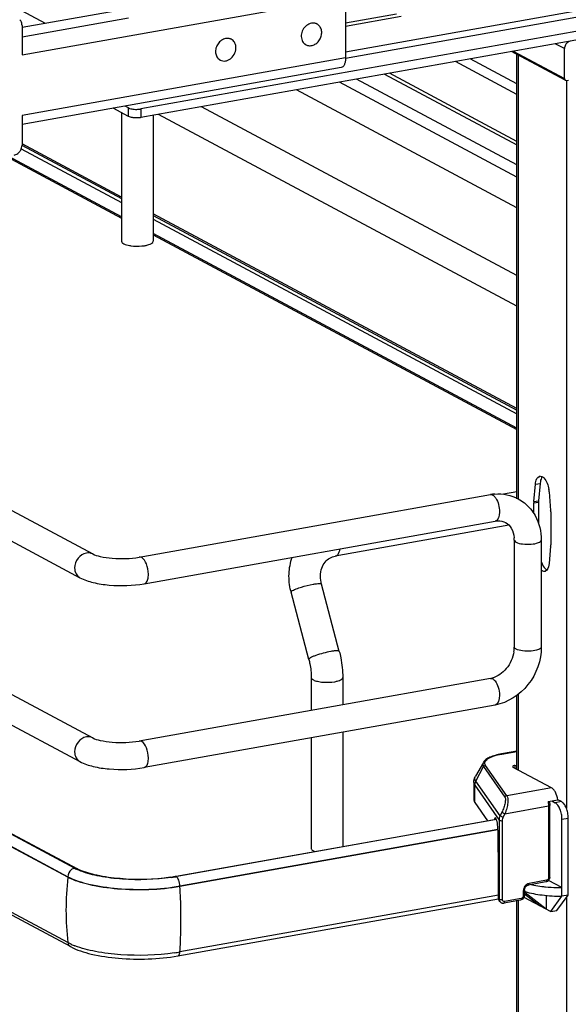
# Model space of a CAD drawing. Units: inches. Extents: x 0 to 17, y 0 to 11.
# Drawn here: x 4.5 to 5, y 8 to 8.9 of the extents above; entities that cross this region are included whole.
import ezdxf

# ---------------------------------------------------------------- set-up
doc = ezdxf.new("R2010")
doc.units = ezdxf.units.IN
doc.header["$LTSCALE"] = 0.935
doc.header["$MEASUREMENT"] = 0
doc.layers.get('0').update_dxf_attribs({"linetype": 'CONTINUOUS'})

msp = doc.modelspace()

# ---------------------------------------------------------------- linework, layer by layer
at = {"color": 7, "linetype": 'Continuous'}
for p, q in [((5.44627, 8.96072), (4.60752, 8.81108)), ((5.44627, 8.95323), (4.60752, 8.80359)), ((4.52416, 8.88598), (4.41685, 8.94341)), ((4.78652, 8.90891), (4.78652, 8.85574)), ((4.58508, 8.89685), (4.50353, 8.8823)), ((4.83109, 8.89403), (4.78652, 8.88608)), ((4.83502, 8.89192), (4.78652, 8.88327)), ((4.50353, 8.88426), (4.50353, 8.85842)), ((4.76159, 8.88546), (4.7607, 8.88594)), ((4.68658, 8.87208), (4.68569, 8.87256)), ((4.75186, 8.86729), (4.75097, 8.86777)), ((4.97799, 8.83772), (4.97799, 8.86393)), ((4.67285, 8.86028), (4.67352, 8.85764)), ((4.67685, 8.85391), (4.67596, 8.85438)), ((4.97847, 8.83644), (4.93177, 8.86144)), ((4.93647, 8.46979), (4.93647, 8.85892)), ((4.78269, 8.84728), (4.50353, 8.79747)), ((4.93647, 8.76208), (4.79607, 8.83723)), ((4.82063, 8.84161), (4.93647, 8.77961)), ((4.9797, 8.83615), (4.9814, 8.83645)), ((4.93647, 8.72463), (4.74359, 8.82786)), ((4.93647, 8.75142), (4.78113, 8.83456)), ((4.97877, 8.83629), (4.9797, 8.83615)), ((4.59676, 8.80448), (4.58327, 8.8117)), ((4.59676, 8.81197), (4.59377, 8.81357)), ((4.93647, 8.66529), (4.66045, 8.81303)), ((4.50353, 8.80525), (4.50353, 8.77942)), ((4.59062, 8.80776), (4.59062, 8.69521)), ((4.61818, 8.80549), (4.61818, 8.69521)), ((4.93647, 8.6385), (4.6229, 8.80633)), ((3.57128, 8.79255), (4.56538, 8.26048)), ((4.50348, 8.77932), (4.59062, 8.73264)), ((4.59062, 8.73396), (4.50353, 8.78058)), ((3.56014, 8.77173), (4.55423, 8.23965)), ((4.48989, 8.76949), (4.59062, 8.71558)), ((4.59062, 8.71677), (4.49156, 8.76979)), ((4.93647, 8.54885), (4.61818, 8.71921)), ((4.61818, 8.71788), (4.93647, 8.5475)), ((4.93647, 8.53166), (4.61818, 8.70202)), ((4.61818, 8.70083), (4.93647, 8.53047)), ((3.58291, 8.66447), (4.55142, 8.1461)), ((4.54359, 8.13845), (3.57509, 8.65683)), ((4.54359, 8.08116), (3.57509, 8.59954)), ((4.54587, 8.07768), (3.57736, 8.59606)), ((4.54939, 8.14634), (3.80499, 8.54488)), ((4.95665, 8.48319), (4.95535, 8.46806)), ((4.95689, 8.48492), (4.95665, 8.48319)), ((4.93647, 8.4759), (4.92475, 8.47381)), ((4.95126, 8.46733), (4.95256, 8.48246)), ((4.96462, 8.476), (4.96592, 8.45948)), ((4.4768, 8.4689), (4.56538, 8.42149)), ((4.60613, 8.41869), (4.91316, 8.47347)), ((4.95121, 8.45697), (4.95121, 8.4662)), ((4.9553, 8.46693), (4.9553, 8.44836)), ((4.96597, 8.45829), (4.96597, 8.42951)), ((4.61028, 8.39544), (4.91731, 8.45022)), ((4.46565, 8.44807), (4.55423, 8.40066)), ((4.92942, 8.44665), (4.77753, 8.41955)), ((4.93411, 8.43362), (4.93411, 8.34001)), ((4.95773, 8.43362), (4.95773, 8.34001)), ((4.96592, 8.42837), (4.96462, 8.41325)), ((4.96262, 8.4074), (4.96135, 8.40644)), ((4.78105, 8.33621), (4.76549, 8.3951)), ((4.7544, 8.32918), (4.73885, 8.38806)), ((4.91316, 8.31246), (4.60613, 8.25769)), ((4.7565, 8.31336), (4.7565, 8.28451)), ((4.78406, 8.31336), (4.78406, 8.28943)), ((4.93647, 8.23292), (4.93647, 8.29775)), ((4.91731, 8.28921), (4.61028, 8.23443)), ((4.7565, 8.26052), (4.7565, 8.16359)), ((4.78406, 8.26544), (4.78406, 8.1653)), ((4.93647, 8.2488), (4.92287, 8.24637)), ((4.90704, 8.23902), (4.90025, 8.22705)), ((4.9667, 8.21674), (4.93324, 8.23465)), ((4.93468, 8.23631), (4.93647, 8.23663)), ((4.89875, 8.22148), (4.89875, 8.2065)), ((4.89963, 8.20394), (4.9108, 8.18792)), ((4.96375, 8.20475), (4.97227, 8.20627)), ((4.96476, 8.20493), (4.96507, 8.20135)), ((4.96507, 8.13844), (4.96507, 8.20135)), ((4.96681, 8.20529), (4.96991, 8.20364)), ((4.97536, 8.20461), (4.97227, 8.20627)), ((4.98127, 8.12282), (4.98127, 8.19022)), ((4.63752, 8.13916), (4.91834, 8.18926)), ((4.91845, 8.18897), (4.63831, 8.13898)), ((4.91685, 8.18944), (4.91674, 8.18897)), ((4.91814, 8.18967), (4.91685, 8.18944)), ((4.97581, 8.12185), (4.97581, 8.18924)), ((4.91975, 8.17995), (4.64166, 8.13033)), ((4.9199, 8.17487), (4.9199, 8.1791)), ((4.92025, 8.14535), (4.9199, 8.17487)), ((4.75835, 8.16146), (4.75953, 8.16093)), ((4.55507, 8.14378), (4.55108, 8.14548)), ((4.55367, 8.14498), (4.55142, 8.1461)), ((4.92025, 8.12008), (4.92025, 8.14535)), ((4.96174, 8.13433), (4.9464, 8.13159)), ((4.97581, 8.12933), (4.96401, 8.13565)), ((4.92025, 8.12275), (4.64166, 8.07304)), ((4.94258, 8.12091), (4.96597, 8.10839)), ((4.94291, 8.127), (4.94291, 8.12251)), ((4.94291, 8.12382), (4.95613, 8.11366)), ((4.94361, 8.12466), (4.94361, 8.12593)), ((4.96203, 8.1105), (4.94361, 8.12466)), ((4.96203, 8.12249), (4.96203, 8.1105)), ((4.96597, 8.10839), (4.97581, 8.12185)), ((4.97143, 8.10937), (4.98127, 8.12282)), ((4.98127, 8.12282), (4.97581, 8.12185)), ((4.63977, 8.06962), (4.92032, 8.11967)), ((4.92149, 8.11718), (4.92082, 8.11815)), ((4.93958, 8.11839), (4.92496, 8.11578)), ((4.93647, 7.83488), (4.93647, 8.11839)), ((4.96597, 8.10839), (4.97143, 8.10937)), ((4.54655, 8.07971), (4.54359, 8.08116))]:
    msp.add_line(p, q, dxfattribs=at)
at = {"color": 9, "linetype": 'Continuous'}
for p, q in [((5.25243, 8.94393), (4.78652, 8.8608)), ((4.78653, 8.85566), (5.25245, 8.93878)), ((4.50353, 8.85842), (4.78652, 8.90891)), ((4.59678, 8.89051), (4.50353, 8.87387)), ((4.97799, 8.86393), (4.96992, 8.86825)), ((4.78652, 8.85574), (4.50353, 8.80525)), ((4.93647, 8.83311), (4.8956, 8.85499)), ((4.9332, 8.86169), (4.97799, 8.83772)), ((4.93753, 8.85836), (4.93753, 8.46979)), ((4.93647, 8.82384), (4.88261, 8.85267)), ((4.93647, 8.78265), (4.8249, 8.84237)), ((4.97965, 8.83629), (4.97965, 8.1988)), ((4.59676, 8.80448), (4.59676, 8.81197)), ((4.60752, 8.81108), (4.60752, 8.80359)), ((4.50286, 8.77626), (4.59062, 8.72928)), ((4.61818, 8.71453), (4.93647, 8.54417)), ((3.57509, 8.65731), (4.54359, 8.13894)), ((4.95256, 8.48246), (4.95665, 8.48319)), ((4.95121, 8.4662), (4.9553, 8.46693)), ((4.95126, 8.46733), (4.95535, 8.46806)), ((4.77753, 8.41955), (4.77859, 8.41994)), ((4.93753, 8.29852), (4.93753, 8.23235)), ((4.92321, 8.24631), (4.92287, 8.24637)), ((4.92321, 8.24631), (4.93647, 8.24867)), ((4.90053, 8.2225), (4.90728, 8.23528)), ((4.90728, 8.23528), (4.92585, 8.20864)), ((4.92755, 8.20975), (4.90897, 8.23639)), ((4.93468, 8.23631), (4.93468, 8.23388)), ((4.89963, 8.20394), (4.89963, 8.21892)), ((4.89963, 8.21892), (4.9209, 8.18842)), ((4.92175, 8.19206), (4.90053, 8.2225)), ((4.9667, 8.21674), (4.92755, 8.20975)), ((4.92595, 8.19402), (4.96408, 8.20082)), ((4.96375, 8.20475), (4.96408, 8.20082)), ((4.96408, 8.20082), (4.96408, 8.13792)), ((4.97536, 8.20461), (4.96991, 8.20364)), ((4.92101, 8.18974), (4.92175, 8.19206)), ((4.92326, 8.19531), (4.92175, 8.19206)), ((4.92443, 8.19077), (4.92175, 8.19206)), ((4.92326, 8.19531), (4.92595, 8.19402)), ((4.92443, 8.19077), (4.92595, 8.19402)), ((4.97581, 8.18924), (4.98127, 8.19022)), ((4.9209, 8.18842), (4.9209, 8.11915)), ((4.9238, 8.11875), (4.9238, 8.18802)), ((4.64166, 8.13082), (4.91966, 8.18042)), ((4.54359, 8.13894), (4.54359, 8.13845)), ((4.63821, 8.13903), (4.63752, 8.13916)), ((4.64166, 8.13033), (4.64166, 8.13082)), ((4.96238, 8.13574), (4.94704, 8.133)), ((4.94192, 8.12647), (4.94192, 8.12198)), ((4.97965, 8.12101), (4.97965, 7.07518)), ((4.9209, 8.11915), (4.92025, 8.12008)), ((4.9212, 8.11769), (4.9209, 8.11915)), ((4.94022, 8.1198), (4.9256, 8.1172)), ((4.93753, 8.11839), (4.93753, 7.83431))]:
    msp.add_line(p, q, dxfattribs=at)
at = {"color": 7, "linetype": 'Continuous'}
msp.add_lwpolyline([(4.92149, 8.11718), (4.92172, 8.11689), (4.92195, 8.11665), (4.9222, 8.11644), (4.92248, 8.11624), (4.92277, 8.11608), (4.92307, 8.11595), (4.92339, 8.11585), (4.92372, 8.11578), (4.92405, 8.11574), (4.92439, 8.11573), (4.92473, 8.11575), (4.92496, 8.11578)], dxfattribs=at)
for centre, radius, start, end in [((4.75826, 8.87922), 0.00708, 70.24894, 74.54225), ((4.75827, 8.87926), 0.00703, 61.86447, 70.25389), ((4.68324, 8.86581), 0.0071, 69.24698, 73.51443), ((4.68327, 8.8659), 0.00701, 61.84883, 69.24398), ((4.75518, 8.87348), 0.00703, 232.6817, 241.82854), ((4.7552, 8.87353), 0.00707, 241.88979, 254.54408), ((4.68017, 8.86011), 0.00703, 232.07755, 241.82532), ((4.97941, 8.83748), 0.00136, 227.40329, 241.7729), ((4.60323, 8.72362), 0.0326, 259.91749, 262.19588), ((4.95693, 8.48669), 0.0028, 100.02186, 113.1298), ((4.93969, 8.47402), 0.02501, 4.56108, 9.15692), ((4.92025, 8.43377), 0.04033, 94.64974, 100.12445), ((4.96444, 8.46621), 0.01323, 175.13787, 180.06097), ((4.96853, 8.46694), 0.01323, 175.13787, 180.06097), ((4.91939, 8.43689), 0.03764, 39.86167, 41.13673), ((4.95088, 8.45828), 0.01509, 0.04311, 4.55207), ((4.90983, 8.43363), 0.02428, 359.98222, 4.71817), ((4.95274, 8.42949), 0.01323, 355.13787, 0.06097), ((4.96025, 8.40901), 0.0028, 280.02186, 293.1298), ((4.79222, 8.40216), 0.0552, 193.72075, 194.79662), ((4.9065, 8.34016), 0.02761, 351.19073, 355.49653), ((4.90825, 8.34002), 0.02586, 355.48592, 359.96885), ((4.90994, 8.33041), 0.01823, 280.16861, 285.76682), ((4.5691, 8.18323), 0.04183, 241.88323, 244.48194), ((4.61181, 8.28352), 0.14663, 278.43631, 280.09912), ((4.61158, 8.28921), 0.15259, 278.44326, 279.81095), ((4.61306, 8.28051), 0.14377, 279.82118, 280.11522), ((4.97563, 8.27557), 0.14624, 268.29304, 270.07125), ((4.57231, 8.13705), 0.06285, 245.80833, 249.07075), ((4.61169, 8.24189), 0.17148, 278.45028, 279.26566), ((4.61325, 8.23234), 0.1618, 279.26503, 280.11141)]:
    msp.add_arc(centre, radius, start, end, dxfattribs=at)
at = {"color": 9, "linetype": 'Continuous'}
for centre, radius, start, end in [((4.93486, 8.18123), 0.06611, 100.14322, 100.43027), ((4.92888, 8.18841), 0.00799, 170.45593, 179.93054), ((4.80863, 8.10938), 0.26662, 173.74049, 179.96933), ((4.16754, 8.10075), 0.47504, 0.96107, 3.57046), ((4.92415, 8.11903), 0.00323, 204.44003, 214.81754), ((4.79333, 8.10939), 0.25133, 179.96838, 186.44733)]:
    msp.add_arc(centre, radius, start, end, dxfattribs=at)
at = {"color": 7, "linetype": 'Continuous'}
for centre, major_axis, ratio, start_param, end_param in [((4.91788, 8.18449), (-0.00043, 0.00592), 0.208265, 5.930964, 6.847817), ((4.91792, 8.18155), (-0.00065, 0.00895), 0.208265, -1.864309, -0.324927), ((4.97563, 8.09867), (0.04531, -0.0324), 0.06702, 2.402447, 2.4248), ((4.92383, 8.12072), (0.00232, 0.00327), 0.835431, 2.275192, 2.850288)]:
    msp.add_ellipse(centre, major_axis=major_axis, ratio=ratio, start_param=start_param, end_param=end_param, dxfattribs=at)
for points, knots in [([(4.50353, 8.88426), (4.50353, 8.8852), (4.50321, 8.88704), (4.50217, 8.8886), (4.50153, 8.8892)], [0, 0, 0, 0, 0.518298, 1, 1, 1, 1]), ([(4.75664, 8.88616), (4.75512, 8.88587), (4.75211, 8.8844), (4.74895, 8.88053), (4.74749, 8.87576), (4.74793, 8.87244), (4.74854, 8.87101)], [0, 0, 0, 0, 0.241375, 0.500031, 0.758666, 1, 1, 1, 1]), ([(4.75331, 8.86671), (4.75434, 8.86643), (4.75664, 8.86633), (4.75993, 8.86756), (4.76276, 8.86993), (4.76479, 8.87313), (4.76578, 8.87675), (4.76559, 8.88036), (4.7642, 8.88349), (4.76251, 8.88497), (4.76159, 8.88546)], [0, 0, 0, 0, 0.115352, 0.238746, 0.370252, 0.505998, 0.640292, 0.76805, 0.887144, 1, 1, 1, 1]), ([(4.76014, 8.88604), (4.75986, 8.88612), (4.75871, 8.88636), (4.75751, 8.88632), (4.75664, 8.88616)], [0, 0, 0, 0, 0.245345, 1, 1, 1, 1]), ([(4.68162, 8.87277), (4.68033, 8.87253), (4.67843, 8.87169), (4.67634, 8.86994), (4.67451, 8.86776), (4.67297, 8.86452), (4.6727, 8.86165), (4.67285, 8.86028)], [0, 0, 0, 0, 0.237435, 0.363274, 0.49201, 0.750475, 1, 1, 1, 1]), ([(4.68526, 8.87262), (4.68497, 8.87271), (4.68378, 8.87298), (4.68252, 8.87295), (4.68162, 8.87277)], [0, 0, 0, 0, 0.245395, 1, 1, 1, 1]), ([(4.69058, 8.8657), (4.69044, 8.86703), (4.68981, 8.869), (4.68816, 8.87104), (4.68713, 8.87178), (4.68658, 8.87208)], [0, 0, 0, 0, 0.515544, 0.760364, 1, 1, 1, 1]), ([(4.74854, 8.87101), (4.7488, 8.8704), (4.74946, 8.86924), (4.75041, 8.86829), (4.75092, 8.8679)], [0, 0, 0, 0, 0.508236, 1, 1, 1, 1]), ([(4.67685, 8.85391), (4.67756, 8.85353), (4.67914, 8.85301), (4.68169, 8.85305), (4.68421, 8.85389), (4.68732, 8.85597), (4.69014, 8.85995), (4.69078, 8.86385), (4.69058, 8.8657)], [0, 0, 0, 0, 0.111263, 0.226367, 0.34768, 0.475456, 0.740633, 1, 1, 1, 1]), ([(4.97949, 8.86817), (4.97925, 8.86786), (4.97842, 8.8666), (4.97799, 8.86506), (4.97799, 8.86393)], [0, 0, 0, 0, 0.254433, 1, 1, 1, 1]), ([(4.98311, 8.87046), (4.98241, 8.87033), (4.98103, 8.86976), (4.97995, 8.86876), (4.97949, 8.86817)], [0, 0, 0, 0, 0.483895, 1, 1, 1, 1]), ([(4.67352, 8.85764), (4.67378, 8.85703), (4.67443, 8.85589), (4.67535, 8.85495), (4.67585, 8.85456)], [0, 0, 0, 0, 0.508175, 1, 1, 1, 1]), ([(4.78652, 8.85574), (4.78652, 8.85467), (4.78637, 8.85268), (4.78565, 8.85004), (4.78448, 8.84809), (4.78327, 8.84738), (4.78269, 8.84728)], [0, 0, 0, 0, 0.325041, 0.601813, 0.82231, 1, 1, 1, 1]), ([(4.97799, 8.83772), (4.97799, 8.8376), (4.97803, 8.83715), (4.97825, 8.83671), (4.97849, 8.83648)], [0, 0, 0, 0, 0.266692, 1, 1, 1, 1]), ([(4.59676, 8.81197), (4.59705, 8.81181), (4.59858, 8.81119), (4.60023, 8.81094), (4.60154, 8.81083)], [0, 0, 0, 0, 0.198483, 1, 1, 1, 1]), ([(4.60154, 8.81083), (4.60306, 8.81071), (4.60507, 8.81072), (4.60705, 8.81099), (4.60752, 8.81108)], [0, 0, 0, 0, 0.763003, 1, 1, 1, 1]), ([(4.60154, 8.80335), (4.60106, 8.80338), (4.59943, 8.80358), (4.59778, 8.80393), (4.59676, 8.80448)], [0, 0, 0, 0, 0.295042, 1, 1, 1, 1]), ([(4.60752, 8.80359), (4.60705, 8.8035), (4.60507, 8.80324), (4.60306, 8.80322), (4.60154, 8.80335)], [0, 0, 0, 0, 0.236997, 1, 1, 1, 1]), ([(4.50153, 8.77376), (4.50185, 8.77417), (4.50296, 8.77585), (4.50353, 8.77791), (4.50353, 8.77942)], [0, 0, 0, 0, 0.254363, 1, 1, 1, 1]), ([(4.49671, 8.77071), (4.49716, 8.77079), (4.49902, 8.77133), (4.50063, 8.77261), (4.50153, 8.77376)], [0, 0, 0, 0, 0.239335, 1, 1, 1, 1]), ([(4.59062, 8.69521), (4.59063, 8.69427), (4.59332, 8.6923), (4.59579, 8.69183), (4.59752, 8.69153)], [0, 0, 0, 0, 0.347977, 1, 1, 1, 1]), ([(4.5988, 8.69132), (4.60195, 8.69089), (4.60617, 8.69082), (4.61031, 8.69135), (4.61129, 8.69153)], [0, 0, 0, 0, 0.760349, 1, 1, 1, 1]), ([(4.61129, 8.69153), (4.6118, 8.69162), (4.61352, 8.69197), (4.61523, 8.69249), (4.61634, 8.69309)], [0, 0, 0, 0, 0.288839, 1, 1, 1, 1]), ([(4.61634, 8.69309), (4.61662, 8.69323), (4.61742, 8.69371), (4.61818, 8.69457), (4.61818, 8.69521)], [0, 0, 0, 0, 0.326675, 1, 1, 1, 1]), ([(4.95256, 8.48246), (4.95263, 8.48327), (4.953, 8.48573), (4.95423, 8.48858), (4.95584, 8.48926)], [0, 0, 0, 0, 0.318547, 1, 1, 1, 1]), ([(4.95645, 8.48944), (4.9568, 8.48951), (4.95759, 8.48949), (4.95831, 8.48919), (4.95866, 8.489)], [0, 0, 0, 0, 0.475143, 1, 1, 1, 1]), ([(4.95866, 8.489), (4.95909, 8.48876), (4.96098, 8.48729), (4.96217, 8.4851), (4.9629, 8.48335)], [0, 0, 0, 0, 0.20409, 1, 1, 1, 1]), ([(4.94829, 8.46101), (4.94983, 8.45917), (4.95538, 8.45107), (4.95773, 8.44098), (4.95773, 8.43362)], [0, 0, 0, 0, 0.246347, 1, 1, 1, 1]), ([(4.91731, 8.45022), (4.91815, 8.45036), (4.92121, 8.45068), (4.9244, 8.45004), (4.92637, 8.44898)], [0, 0, 0, 0, 0.275852, 1, 1, 1, 1]), ([(4.92637, 8.44898), (4.92844, 8.44787), (4.93238, 8.44389), (4.93379, 8.43856), (4.93403, 8.43562)], [0, 0, 0, 0, 0.444321, 1, 1, 1, 1]), ([(4.56538, 8.42149), (4.56738, 8.42041), (4.57313, 8.41884), (4.58672, 8.41694), (4.59838, 8.41731), (4.60613, 8.41869)], [0, 0, 0, 0, 0.165315, 0.427131, 1, 1, 1, 1]), ([(4.73859, 8.38906), (4.7374, 8.39395), (4.73635, 8.40399), (4.73824, 8.41394), (4.73991, 8.41858)], [0, 0, 0, 0, 0.505141, 1, 1, 1, 1]), ([(4.76549, 8.3951), (4.7643, 8.39962), (4.76421, 8.40683), (4.76828, 8.41438), (4.77119, 8.41691), (4.77273, 8.4178)], [0, 0, 0, 0, 0.555018, 0.788931, 1, 1, 1, 1]), ([(4.95773, 8.41486), (4.958, 8.41401), (4.95906, 8.41125), (4.96078, 8.40846), (4.96261, 8.40743)], [0, 0, 0, 0, 0.29951, 1, 1, 1, 1]), ([(4.55423, 8.40066), (4.55783, 8.39873), (4.56637, 8.39593), (4.58517, 8.3932), (4.60031, 8.39366), (4.61028, 8.39544)], [0, 0, 0, 0, 0.215081, 0.466581, 1, 1, 1, 1]), ([(4.95773, 8.34001), (4.95773, 8.32838), (4.94953, 8.30498), (4.92843, 8.29119), (4.91731, 8.28921)], [0, 0, 0, 0, 0.507302, 1, 1, 1, 1]), ([(4.7544, 8.32918), (4.75474, 8.32787), (4.75594, 8.32268), (4.7565, 8.31734), (4.7565, 8.31336)], [0, 0, 0, 0, 0.253107, 1, 1, 1, 1]), ([(4.78105, 8.33621), (4.78154, 8.33434), (4.78326, 8.32684), (4.78406, 8.31912), (4.78406, 8.31336)], [0, 0, 0, 0, 0.251603, 1, 1, 1, 1]), ([(4.93379, 8.33593), (4.93296, 8.33057), (4.92849, 8.32071), (4.91962, 8.31419), (4.9149, 8.31286)], [0, 0, 0, 0, 0.525021, 1, 1, 1, 1]), ([(4.56538, 8.26048), (4.56738, 8.25941), (4.57313, 8.25783), (4.58672, 8.25594), (4.59838, 8.2563), (4.60613, 8.25769)], [0, 0, 0, 0, 0.165315, 0.427131, 1, 1, 1, 1]), ([(4.92287, 8.24637), (4.92102, 8.24604), (4.9176, 8.24529), (4.91302, 8.24372), (4.90941, 8.24179), (4.9076, 8.24), (4.90704, 8.23902)], [0, 0, 0, 0, 0.315274, 0.586086, 0.810404, 1, 1, 1, 1]), ([(4.55423, 8.23965), (4.55783, 8.23773), (4.56637, 8.23492), (4.58517, 8.2322), (4.60031, 8.23265), (4.61028, 8.23443)], [0, 0, 0, 0, 0.215081, 0.466581, 1, 1, 1, 1]), ([(4.93468, 8.23631), (4.93418, 8.23622), (4.93348, 8.23609), (4.93271, 8.23552), (4.93271, 8.23525)], [0, 0, 0, 0, 0.651972, 1, 1, 1, 1]), ([(4.93271, 8.23525), (4.93271, 8.2352), (4.93278, 8.23492), (4.93304, 8.23475), (4.93324, 8.23465)], [0, 0, 0, 0, 0.195529, 1, 1, 1, 1]), ([(4.89875, 8.22148), (4.89875, 8.22198), (4.89888, 8.22391), (4.89954, 8.2258), (4.90025, 8.22705)], [0, 0, 0, 0, 0.255465, 1, 1, 1, 1]), ([(4.97227, 8.20627), (4.97189, 8.20854), (4.97091, 8.21175), (4.96871, 8.21517), (4.96739, 8.21637), (4.9667, 8.21674)], [0, 0, 0, 0, 0.570189, 0.808619, 1, 1, 1, 1]), ([(4.89875, 8.2065), (4.89875, 8.20628), (4.89883, 8.20537), (4.89923, 8.20451), (4.89963, 8.20394)], [0, 0, 0, 0, 0.236699, 1, 1, 1, 1]), ([(4.97581, 8.18924), (4.97581, 8.19076), (4.9755, 8.19379), (4.97428, 8.19799), (4.9725, 8.20142), (4.97081, 8.20316), (4.96991, 8.20364)], [0, 0, 0, 0, 0.283459, 0.563993, 0.809779, 1, 1, 1, 1]), ([(4.98127, 8.19022), (4.98127, 8.19174), (4.98096, 8.19477), (4.97974, 8.19897), (4.97795, 8.20239), (4.97626, 8.20413), (4.97536, 8.20461)], [0, 0, 0, 0, 0.283459, 0.563993, 0.809779, 1, 1, 1, 1]), ([(4.7565, 8.16359), (4.7565, 8.1634), (4.75674, 8.16242), (4.75766, 8.16182), (4.75835, 8.16146)], [0, 0, 0, 0, 0.195529, 1, 1, 1, 1]), ([(4.64166, 8.13033), (4.62377, 8.12714), (4.59672, 8.12631), (4.56389, 8.13092), (4.54935, 8.13537), (4.54359, 8.13845)], [0, 0, 0, 0, 0.547818, 0.80319, 1, 1, 1, 1]), ([(4.63332, 8.13847), (4.61879, 8.13631), (4.59702, 8.13581), (4.57039, 8.13942), (4.55855, 8.14276), (4.55367, 8.14498)], [0, 0, 0, 0, 0.546556, 0.800475, 1, 1, 1, 1]), ([(4.63399, 8.13827), (4.61995, 8.13618), (4.59878, 8.13557), (4.57239, 8.13872), (4.56032, 8.14176), (4.55507, 8.14378)], [0, 0, 0, 0, 0.534329, 0.788459, 1, 1, 1, 1]), ([(4.96507, 8.13844), (4.96507, 8.1375), (4.9644, 8.13558), (4.96266, 8.13449), (4.96174, 8.13433)], [0, 0, 0, 0, 0.503559, 1, 1, 1, 1]), ([(4.94291, 8.127), (4.94291, 8.12807), (4.94364, 8.13011), (4.94545, 8.13142), (4.9464, 8.13159)], [0, 0, 0, 0, 0.525177, 1, 1, 1, 1]), ([(4.94888, 8.13203), (4.94961, 8.13187), (4.95267, 8.13122), (4.95576, 8.13073), (4.95812, 8.13042)], [0, 0, 0, 0, 0.238786, 1, 1, 1, 1]), ([(4.95812, 8.13042), (4.95918, 8.13028), (4.96355, 8.12978), (4.96795, 8.1295), (4.97128, 8.1294)], [0, 0, 0, 0, 0.243027, 1, 1, 1, 1]), ([(4.94291, 8.12251), (4.94291, 8.12156), (4.94223, 8.11965), (4.94049, 8.11856), (4.93958, 8.11839)], [0, 0, 0, 0, 0.503559, 1, 1, 1, 1]), ([(4.94361, 8.12593), (4.94842, 8.12445), (4.95915, 8.12246), (4.97, 8.12184), (4.97581, 8.12185)], [0, 0, 0, 0, 0.463698, 1, 1, 1, 1]), ([(4.63689, 8.07227), (4.6214, 8.06996), (4.59807, 8.06929), (4.56896, 8.07276), (4.55564, 8.07612), (4.54986, 8.07834)], [0, 0, 0, 0, 0.534329, 0.788459, 1, 1, 1, 1]), ([(4.54587, 8.07768), (4.55155, 8.07464), (4.56559, 8.07025), (4.59705, 8.0658), (4.62278, 8.06659), (4.63977, 8.06962)], [0, 0, 0, 0, 0.202675, 0.456798, 1, 1, 1, 1])]:
    msp.add_open_spline(points, degree=3, knots=knots, dxfattribs=at)
for points in [[(4.95865, 8.48903), (4.95767, 8.48791), (4.95718, 8.48638), (4.95689, 8.48492)], [(4.9629, 8.48335), (4.9636, 8.48164), (4.96409, 8.47983), (4.96438, 8.478)], [(4.91698, 8.47397), (4.92396, 8.47453), (4.93138, 8.47309), (4.93755, 8.46979)], [(4.93755, 8.46979), (4.94138, 8.46773), (4.94488, 8.46493), (4.94774, 8.46165)], [(4.77274, 8.41781), (4.77421, 8.41866), (4.77586, 8.41925), (4.77753, 8.41955)], [(4.96073, 8.40626), (4.9597, 8.40608), (4.95855, 8.40658), (4.95773, 8.40724)], [(4.96462, 8.41325), (4.96444, 8.4112), (4.96398, 8.40895), (4.96262, 8.4074)]]:
    msp.add_open_spline(points, degree=3, dxfattribs=at)
at = {"color": 9, "linetype": 'Continuous'}
for points in [[(4.91316, 8.47347), (4.91386, 8.47359), (4.91462, 8.47341), (4.91524, 8.47308)], [(4.56538, 8.42149), (4.56372, 8.42237), (4.56165, 8.42264), (4.5598, 8.42231)], [(4.60821, 8.4183), (4.60759, 8.41863), (4.60683, 8.41882), (4.60613, 8.41869)], [(4.91316, 8.31246), (4.91386, 8.31259), (4.91462, 8.3124), (4.91524, 8.31207)], [(4.91524, 8.31207), (4.91602, 8.31165), (4.91668, 8.31102), (4.91724, 8.31033)], [(4.56538, 8.26048), (4.56372, 8.26137), (4.56165, 8.26163), (4.5598, 8.2613)], [(4.60821, 8.25729), (4.60759, 8.25762), (4.60683, 8.25781), (4.60613, 8.25769)], [(4.54654, 8.14501), (4.54478, 8.1436), (4.54359, 8.14119), (4.54359, 8.13894)], [(4.54939, 8.14634), (4.54836, 8.14615), (4.54736, 8.14566), (4.54654, 8.14501)], [(4.55142, 8.1461), (4.55087, 8.14639), (4.55018, 8.14648), (4.54956, 8.14637)], [(4.54359, 8.08116), (4.54378, 8.07979), (4.54464, 8.07834), (4.54587, 8.07768)]]:
    msp.add_open_spline(points, degree=3, dxfattribs=at)
for points, knots in [([(4.91524, 8.47308), (4.91548, 8.47295), (4.91652, 8.47226), (4.91734, 8.47127), (4.91789, 8.47046)], [0, 0, 0, 0, 0.217489, 1, 1, 1, 1]), ([(4.91789, 8.47046), (4.91904, 8.46874), (4.92063, 8.46452), (4.92164, 8.45794), (4.92018, 8.45072), (4.91731, 8.45022)], [0, 0, 0, 0, 0.286885, 0.596294, 1, 1, 1, 1]), ([(4.93411, 8.43362), (4.93411, 8.43346), (4.93431, 8.43262), (4.93511, 8.43211), (4.93569, 8.43179)], [0, 0, 0, 0, 0.195577, 1, 1, 1, 1]), ([(4.93569, 8.43179), (4.93743, 8.43086), (4.94194, 8.42997), (4.94875, 8.42993), (4.954, 8.4306), (4.95773, 8.43252), (4.95773, 8.43362)], [0, 0, 0, 0, 0.254575, 0.580702, 0.858013, 1, 1, 1, 1]), ([(4.77859, 8.41994), (4.779, 8.42017), (4.78078, 8.42175), (4.78145, 8.42419), (4.78175, 8.42603)], [0, 0, 0, 0, 0.199929, 1, 1, 1, 1]), ([(4.5598, 8.42231), (4.557, 8.4218), (4.55168, 8.41819), (4.54958, 8.41225), (4.54958, 8.40925)], [0, 0, 0, 0, 0.487674, 1, 1, 1, 1]), ([(4.61411, 8.4039), (4.61411, 8.40692), (4.61312, 8.41212), (4.61024, 8.41721), (4.60821, 8.4183)], [0, 0, 0, 0, 0.56596, 1, 1, 1, 1]), ([(4.54958, 8.40925), (4.54958, 8.40749), (4.5503, 8.40402), (4.5528, 8.40142), (4.55423, 8.40066)], [0, 0, 0, 0, 0.521266, 1, 1, 1, 1]), ([(4.61028, 8.39544), (4.61086, 8.39554), (4.61246, 8.39649), (4.61383, 8.39966), (4.61411, 8.40235), (4.61411, 8.4039)], [0, 0, 0, 0, 0.178167, 0.529012, 1, 1, 1, 1]), ([(4.73885, 8.38806), (4.73879, 8.38827), (4.73931, 8.38892), (4.73984, 8.38922), (4.74024, 8.38945)], [0, 0, 0, 0, 0.330493, 1, 1, 1, 1]), ([(4.74024, 8.38945), (4.74125, 8.39003), (4.7438, 8.39113), (4.74972, 8.39316), (4.75467, 8.3944), (4.75812, 8.39501)], [0, 0, 0, 0, 0.186908, 0.44157, 1, 1, 1, 1]), ([(4.75812, 8.39501), (4.75909, 8.39519), (4.76082, 8.39547), (4.76314, 8.39563), (4.76456, 8.39564), (4.76543, 8.39533), (4.76549, 8.3951)], [0, 0, 0, 0, 0.394425, 0.701482, 0.903012, 1, 1, 1, 1]), ([(4.78105, 8.33621), (4.78098, 8.33645), (4.78011, 8.33675), (4.77869, 8.33675), (4.77637, 8.33658), (4.77465, 8.3363), (4.77367, 8.33613)], [0, 0, 0, 0, 0.096942, 0.298431, 0.605576, 1, 1, 1, 1]), ([(4.93569, 8.33819), (4.93546, 8.33831), (4.93477, 8.33872), (4.93411, 8.33946), (4.93411, 8.34001)], [0, 0, 0, 0, 0.325892, 1, 1, 1, 1]), ([(4.95773, 8.34001), (4.95773, 8.33891), (4.954, 8.33699), (4.94875, 8.33632), (4.94194, 8.33636), (4.93743, 8.33725), (4.93569, 8.33819)], [0, 0, 0, 0, 0.142039, 0.419381, 0.745391, 1, 1, 1, 1]), ([(4.77367, 8.33613), (4.77142, 8.33573), (4.76698, 8.33471), (4.76171, 8.3331), (4.75805, 8.3317), (4.75607, 8.33074), (4.7549, 8.33007), (4.75434, 8.3294), (4.7544, 8.32918)], [0, 0, 0, 0, 0.329658, 0.656542, 0.792187, 0.897401, 0.966395, 1, 1, 1, 1]), ([(4.7565, 8.31336), (4.7565, 8.31317), (4.75674, 8.3122), (4.75766, 8.3116), (4.75835, 8.31123)], [0, 0, 0, 0, 0.195501, 1, 1, 1, 1]), ([(4.75835, 8.31123), (4.75945, 8.31064), (4.76225, 8.30978), (4.76855, 8.3089), (4.77374, 8.30906), (4.77717, 8.30967)], [0, 0, 0, 0, 0.196775, 0.452077, 1, 1, 1, 1]), ([(4.77717, 8.30967), (4.77814, 8.30984), (4.77989, 8.31026), (4.78231, 8.31113), (4.78406, 8.31242), (4.78406, 8.31336)], [0, 0, 0, 0, 0.36159, 0.652581, 1, 1, 1, 1]), ([(4.91724, 8.31033), (4.91856, 8.30872), (4.92042, 8.30441), (4.92168, 8.29761), (4.92038, 8.28975), (4.91731, 8.28921)], [0, 0, 0, 0, 0.275843, 0.587668, 1, 1, 1, 1]), ([(4.5598, 8.2613), (4.557, 8.2608), (4.55168, 8.25719), (4.54958, 8.25124), (4.54958, 8.24824)], [0, 0, 0, 0, 0.487674, 1, 1, 1, 1]), ([(4.61411, 8.2429), (4.61411, 8.24591), (4.61312, 8.25112), (4.61024, 8.2562), (4.60821, 8.25729)], [0, 0, 0, 0, 0.56596, 1, 1, 1, 1]), ([(4.54958, 8.24824), (4.54958, 8.24648), (4.5503, 8.24302), (4.5528, 8.24042), (4.55423, 8.23965)], [0, 0, 0, 0, 0.521266, 1, 1, 1, 1]), ([(4.61028, 8.23443), (4.61086, 8.23453), (4.61246, 8.23548), (4.61383, 8.23865), (4.61411, 8.24135), (4.61411, 8.2429)], [0, 0, 0, 0, 0.178167, 0.529012, 1, 1, 1, 1]), ([(4.90897, 8.23639), (4.90868, 8.23681), (4.90823, 8.23774), (4.90835, 8.23935), (4.90929, 8.24082), (4.91088, 8.24216), (4.9131, 8.2434), (4.91709, 8.245), (4.92048, 8.2458), (4.92289, 8.24625)], [0, 0, 0, 0, 0.079338, 0.15287, 0.236365, 0.340467, 0.469452, 0.623732, 1, 1, 1, 1]), ([(4.90704, 8.23902), (4.90672, 8.23846), (4.90634, 8.23711), (4.9069, 8.23583), (4.90728, 8.23528)], [0, 0, 0, 0, 0.491968, 1, 1, 1, 1]), ([(4.90728, 8.23528), (4.90744, 8.23559), (4.90793, 8.23613), (4.90863, 8.23636), (4.90897, 8.23639)], [0, 0, 0, 0, 0.500553, 1, 1, 1, 1]), ([(4.90053, 8.2225), (4.90007, 8.22316), (4.89939, 8.22472), (4.89986, 8.22637), (4.90025, 8.22705)], [0, 0, 0, 0, 0.508042, 1, 1, 1, 1]), ([(4.89875, 8.22148), (4.89875, 8.22127), (4.89883, 8.22035), (4.89923, 8.21949), (4.89963, 8.21892)], [0, 0, 0, 0, 0.236705, 1, 1, 1, 1]), ([(4.89963, 8.21892), (4.89963, 8.21984), (4.89987, 8.22109), (4.90039, 8.22222), (4.90053, 8.2225)], [0, 0, 0, 0, 0.745873, 1, 1, 1, 1]), ([(4.92585, 8.20864), (4.92601, 8.2084), (4.92625, 8.20774), (4.9264, 8.20598), (4.92601, 8.20313), (4.92496, 8.19933), (4.92389, 8.19666), (4.92326, 8.19531)], [0, 0, 0, 0, 0.062788, 0.147417, 0.380984, 0.678518, 1, 1, 1, 1]), ([(4.92755, 8.20975), (4.9272, 8.20973), (4.9265, 8.20949), (4.92601, 8.20895), (4.92585, 8.20864)], [0, 0, 0, 0, 0.4994, 1, 1, 1, 1]), ([(4.92755, 8.20975), (4.92808, 8.20913), (4.92859, 8.20695), (4.92846, 8.2033), (4.92759, 8.19877), (4.92658, 8.19561), (4.92595, 8.19402)], [0, 0, 0, 0, 0.152184, 0.386825, 0.68226, 1, 1, 1, 1]), ([(4.96408, 8.20082), (4.96433, 8.20086), (4.96468, 8.20093), (4.96507, 8.20121), (4.96507, 8.20135)], [0, 0, 0, 0, 0.652014, 1, 1, 1, 1]), ([(4.9238, 8.18802), (4.9238, 8.18825), (4.92386, 8.1892), (4.92413, 8.19013), (4.92443, 8.19077)], [0, 0, 0, 0, 0.244569, 1, 1, 1, 1]), ([(4.9209, 8.18842), (4.92098, 8.1883), (4.92137, 8.18811), (4.92234, 8.18791), (4.92322, 8.18792), (4.9238, 8.18802)], [0, 0, 0, 0, 0.145433, 0.406674, 1, 1, 1, 1]), ([(4.54359, 8.13894), (4.54935, 8.13586), (4.56389, 8.13141), (4.59671, 8.1268), (4.62376, 8.12763), (4.64166, 8.13082)], [0, 0, 0, 0, 0.196764, 0.452092, 1, 1, 1, 1]), ([(4.64166, 8.13082), (4.64166, 8.13253), (4.64109, 8.13548), (4.63946, 8.13836), (4.63831, 8.13898)], [0, 0, 0, 0, 0.565957, 1, 1, 1, 1]), ([(4.96507, 8.13844), (4.96507, 8.13831), (4.96468, 8.13803), (4.96433, 8.13796), (4.96408, 8.13792)], [0, 0, 0, 0, 0.348, 1, 1, 1, 1]), ([(4.94704, 8.133), (4.94563, 8.13275), (4.94297, 8.13095), (4.94193, 8.12797), (4.94192, 8.12647)], [0, 0, 0, 0, 0.48775, 1, 1, 1, 1]), ([(4.9464, 8.13159), (4.94649, 8.13161), (4.94676, 8.13177), (4.94699, 8.13229), (4.94704, 8.13274), (4.94704, 8.133)], [0, 0, 0, 0, 0.178167, 0.529013, 1, 1, 1, 1]), ([(4.96238, 8.13574), (4.96238, 8.13556), (4.96235, 8.13506), (4.96209, 8.13439), (4.96174, 8.13433)], [0, 0, 0, 0, 0.336285, 1, 1, 1, 1]), ([(4.96408, 8.13792), (4.96408, 8.13742), (4.96374, 8.13642), (4.96285, 8.13583), (4.96238, 8.13574)], [0, 0, 0, 0, 0.512251, 1, 1, 1, 1]), ([(4.94192, 8.12198), (4.94192, 8.12148), (4.94157, 8.12049), (4.94069, 8.11989), (4.94022, 8.1198)], [0, 0, 0, 0, 0.512251, 1, 1, 1, 1]), ([(4.94192, 8.12647), (4.94217, 8.12652), (4.94252, 8.12658), (4.94291, 8.12687), (4.94291, 8.127)], [0, 0, 0, 0, 0.652014, 1, 1, 1, 1]), ([(4.94291, 8.12251), (4.94291, 8.12237), (4.94252, 8.12209), (4.94217, 8.12202), (4.94192, 8.12198)], [0, 0, 0, 0, 0.348, 1, 1, 1, 1]), ([(4.9238, 8.11875), (4.92322, 8.11864), (4.92234, 8.11864), (4.92137, 8.11884), (4.92098, 8.11903), (4.9209, 8.11915)], [0, 0, 0, 0, 0.593326, 0.854567, 1, 1, 1, 1]), ([(4.9256, 8.1172), (4.92517, 8.11712), (4.92416, 8.11734), (4.9238, 8.1183), (4.9238, 8.11875)], [0, 0, 0, 0, 0.494208, 1, 1, 1, 1]), ([(4.92496, 8.11578), (4.92506, 8.1158), (4.92533, 8.11597), (4.92555, 8.1165), (4.9256, 8.11695), (4.9256, 8.1172)], [0, 0, 0, 0, 0.182009, 0.548086, 1, 1, 1, 1]), ([(4.94022, 8.1198), (4.94022, 8.11963), (4.94019, 8.11912), (4.93993, 8.11845), (4.93958, 8.11839)], [0, 0, 0, 0, 0.336285, 1, 1, 1, 1]), ([(4.64166, 8.07304), (4.64185, 8.07596), (4.64251, 8.08783), (4.64266, 8.09974), (4.64251, 8.10872)], [0, 0, 0, 0, 0.245306, 1, 1, 1, 1]), ([(4.63977, 8.06962), (4.64002, 8.06966), (4.64128, 8.07035), (4.64157, 8.07194), (4.64166, 8.07304)], [0, 0, 0, 0, 0.187982, 1, 1, 1, 1])]:
    msp.add_open_spline(points, degree=3, knots=knots, dxfattribs=at)

doc.saveas('drawing.dxf')
